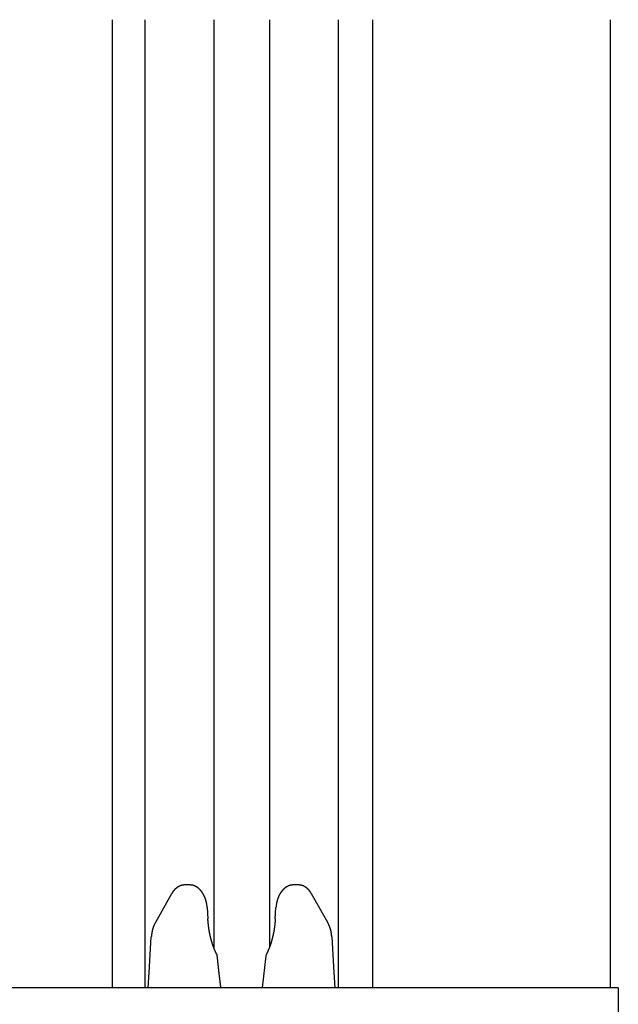
# Model space of a CAD drawing. Extents: x 0 to 990, y 0 to 1595.
# Drawn here: x 204 to 241, y 416 to 476 of the extents above; entities that cross this region are included whole.
import ezdxf

# ---------------------------------------------------------------- set-up
doc = ezdxf.new("R2010")
doc.units = 0
doc.layers.get('0').update_dxf_attribs({"linetype": 'CONTINUOUS'})
doc.layers.add('YKK_12', color=2, linetype='CONTINUOUS')
doc.layers.add('YKK_13', color=4, linetype='CONTINUOUS')

msp = doc.modelspace()

# ---------------------------------------------------------------- linework, layer by layer
for points in [[(214.127, 423.476, 0), (214.122, 423.476, 0), (214.118, 423.476, 0), (214.114, 423.475, 0), (214.11, 423.475, 0), (214.106, 423.475, 0), (214.102, 423.475, 0), (214.098, 423.474, 0), (214.094, 423.474, 0), (214.09, 423.474, 0), (214.085, 423.474, 0), (214.081, 423.473, 0), (214.077, 423.473, 0), (214.073, 423.473, 0), (214.069, 423.472, 0), (214.065, 423.472, 0), (214.061, 423.472, 0), (214.057, 423.471, 0), (214.053, 423.471, 0), (214.049, 423.471, 0), (214.044, 423.47, 0), (214.04, 423.47, 0), (214.036, 423.469, 0), (214.032, 423.469, 0), (214.028, 423.469, 0), (214.024, 423.468, 0), (214.02, 423.468, 0), (214.016, 423.467, 0), (214.012, 423.467, 0), (214.008, 423.466, 0), (214.004, 423.465, 0), (214, 423.465, 0), (213.996, 423.464, 0), (213.992, 423.464, 0), (213.987, 423.463, 0), (213.983, 423.462, 0), (213.979, 423.462, 0), (213.975, 423.461, 0), (213.971, 423.46, 0), (213.967, 423.459, 0), (213.963, 423.458, 0), (213.959, 423.458, 0), (213.955, 423.457, 0), (213.951, 423.456, 0), (213.947, 423.455, 0), (213.943, 423.454, 0), (213.939, 423.453, 0), (213.935, 423.452, 0), (213.931, 423.451, 0), (213.927, 423.45, 0), (213.924, 423.449, 0), (213.92, 423.448, 0), (213.916, 423.447, 0), (213.912, 423.446, 0), (213.908, 423.444, 0), (213.904, 423.443, 0), (213.9, 423.442, 0), (213.896, 423.441, 0), (213.892, 423.44, 0), (213.888, 423.438, 0), (213.884, 423.437, 0), (213.88, 423.436, 0), (213.877, 423.434, 0), (213.873, 423.433, 0), (213.869, 423.432, 0), (213.865, 423.43, 0), (213.861, 423.429, 0), (213.857, 423.427, 0), (213.853, 423.426, 0), (213.85, 423.424, 0), (213.846, 423.423, 0), (213.842, 423.421, 0), (213.838, 423.42, 0), (213.834, 423.418, 0), (213.831, 423.417, 0), (213.827, 423.415, 0), (213.823, 423.414, 0), (213.819, 423.412, 0), (213.816, 423.41, 0), (213.812, 423.409, 0), (213.808, 423.407, 0), (213.804, 423.405, 0), (213.801, 423.404, 0), (213.797, 423.402, 0), (213.793, 423.4, 0), (213.79, 423.398, 0), (213.786, 423.396, 0), (213.782, 423.395, 0), (213.779, 423.393, 0), (213.775, 423.391, 0), (213.771, 423.389, 0), (213.768, 423.387, 0), (213.764, 423.385, 0), (213.76, 423.384, 0), (213.757, 423.382, 0), (213.753, 423.38, 0), (213.75, 423.378, 0), (213.746, 423.376, 0), (213.743, 423.374, 0), (213.739, 423.372, 0), (213.736, 423.37, 0), (213.732, 423.368, 0), (213.729, 423.366, 0), (213.725, 423.364, 0), (213.722, 423.362, 0), (213.718, 423.36, 0), (213.715, 423.357, 0), (213.711, 423.355, 0), (213.708, 423.353, 0), (213.704, 423.351, 0), (213.701, 423.349, 0), (213.698, 423.347, 0), (213.694, 423.345, 0), (213.691, 423.342, 0), (213.687, 423.34, 0), (213.684, 423.338, 0), (213.681, 423.336, 0), (213.677, 423.334, 0), (213.674, 423.331, 0), (213.671, 423.329, 0), (213.667, 423.327, 0), (213.664, 423.325, 0), (213.661, 423.322, 0), (213.657, 423.32, 0), (213.654, 423.318, 0), (213.651, 423.315, 0), (213.648, 423.313, 0), (213.644, 423.311, 0), (213.641, 423.308, 0), (213.638, 423.306, 0), (213.635, 423.303, 0), (213.632, 423.301, 0), (213.628, 423.299, 0), (213.625, 423.296, 0), (213.622, 423.294, 0), (213.619, 423.291, 0), (213.616, 423.289, 0), (213.613, 423.286, 0), (213.61, 423.284, 0), (213.606, 423.281, 0), (213.603, 423.279, 0), (213.6, 423.276, 0), (213.597, 423.274, 0), (213.594, 423.271, 0), (213.591, 423.269, 0), (213.588, 423.266, 0), (213.585, 423.263, 0), (213.582, 423.261, 0), (213.579, 423.258, 0), (213.576, 423.256, 0), (213.573, 423.253, 0), (213.57, 423.25, 0), (213.567, 423.248, 0), (213.564, 423.245, 0), (213.561, 423.242, 0), (213.558, 423.24, 0), (213.555, 423.237, 0), (213.552, 423.234, 0), (213.549, 423.232, 0), (213.547, 423.229, 0), (213.544, 423.226, 0), (213.541, 423.224, 0), (213.538, 423.221, 0), (213.535, 423.218, 0), (213.532, 423.215, 0), (213.529, 423.213, 0), (213.527, 423.21, 0), (213.524, 423.207, 0), (213.521, 423.204, 0), (213.518, 423.201, 0), (213.515, 423.199, 0), (213.513, 423.196, 0), (213.51, 423.193, 0), (213.507, 423.19, 0), (213.504, 423.187, 0), (213.502, 423.184, 0), (213.499, 423.182, 0), (213.496, 423.179, 0), (213.494, 423.176, 0), (213.491, 423.173, 0), (213.488, 423.17, 0), (213.486, 423.167, 0), (213.483, 423.164, 0), (213.48, 423.161, 0), (213.478, 423.158, 0), (213.475, 423.155, 0), (213.473, 423.152, 0), (213.47, 423.15, 0), (213.468, 423.147, 0), (213.465, 423.144, 0), (213.462, 423.141, 0), (213.46, 423.138, 0), (213.457, 423.135, 0), (213.455, 423.132, 0), (213.452, 423.129, 0), (213.45, 423.126, 0), (213.447, 423.123, 0), (213.445, 423.12, 0), (213.443, 423.117, 0), (213.44, 423.113, 0), (213.438, 423.11, 0), (213.435, 423.107, 0), (213.433, 423.104, 0), (213.43, 423.101, 0), (213.428, 423.098, 0), (213.426, 423.095, 0), (213.423, 423.092, 0), (213.421, 423.089, 0), (213.419, 423.086, 0), (213.416, 423.083, 0), (213.414, 423.08, 0), (213.412, 423.076, 0), (213.409, 423.073, 0), (213.407, 423.07, 0), (213.405, 423.067, 0), (213.403, 423.064, 0), (213.4, 423.061, 0), (213.398, 423.058, 0), (213.396, 423.054, 0), (213.394, 423.051, 0), (213.392, 423.048, 0), (213.389, 423.045, 0), (213.387, 423.042, 0), (213.385, 423.039, 0), (213.383, 423.035, 0), (213.381, 423.032, 0), (213.379, 423.029, 0), (213.377, 423.026, 0), (213.374, 423.022, 0), (213.372, 423.019, 0), (213.37, 423.016, 0), (213.368, 423.013, 0), (213.366, 423.01, 0), (213.364, 423.006, 0), (213.362, 423.003, 0), (213.36, 423, 0), (213.358, 422.997, 0), (213.356, 422.993, 0), (213.354, 422.99, 0), (213.352, 422.987, 0), (213.35, 422.984, 0), (213.348, 422.98, 0), (213.346, 422.977, 0), (213.344, 422.974, 0), (213.342, 422.971, 0), (213.34, 422.967, 0), (213.338, 422.964, 0), (213.336, 422.961, 0), (213.334, 422.957, 0), (213.332, 422.954, 0), (213.33, 422.951, 0), (213.328, 422.948, 0), (213.326, 422.944, 0), (213.324, 422.941, 0), (213.322, 422.938, 0), (213.32, 422.935, 0)], [(215.491, 422.1, 0), (215.49, 422.106, 0), (215.49, 422.112, 0), (215.489, 422.117, 0), (215.489, 422.123, 0), (215.488, 422.129, 0), (215.488, 422.134, 0), (215.487, 422.14, 0), (215.487, 422.146, 0), (215.486, 422.151, 0), (215.485, 422.157, 0), (215.485, 422.163, 0), (215.484, 422.168, 0), (215.484, 422.174, 0), (215.483, 422.18, 0), (215.483, 422.185, 0), (215.482, 422.191, 0), (215.481, 422.197, 0), (215.481, 422.202, 0), (215.48, 422.208, 0), (215.48, 422.214, 0), (215.479, 422.219, 0), (215.478, 422.225, 0), (215.478, 422.23, 0), (215.477, 422.236, 0), (215.476, 422.242, 0), (215.476, 422.247, 0), (215.475, 422.253, 0), (215.474, 422.259, 0), (215.473, 422.264, 0), (215.473, 422.27, 0), (215.472, 422.276, 0), (215.471, 422.281, 0), (215.47, 422.287, 0), (215.47, 422.293, 0), (215.469, 422.298, 0), (215.468, 422.304, 0), (215.467, 422.31, 0), (215.466, 422.315, 0), (215.465, 422.321, 0), (215.464, 422.326, 0), (215.463, 422.332, 0), (215.462, 422.338, 0), (215.461, 422.343, 0), (215.46, 422.349, 0), (215.459, 422.355, 0), (215.458, 422.36, 0), (215.457, 422.366, 0), (215.456, 422.371, 0), (215.455, 422.377, 0), (215.454, 422.383, 0), (215.453, 422.388, 0), (215.452, 422.394, 0), (215.451, 422.399, 0), (215.45, 422.405, 0), (215.448, 422.411, 0), (215.447, 422.416, 0), (215.446, 422.422, 0), (215.445, 422.427, 0), (215.443, 422.433, 0), (215.442, 422.439, 0), (215.441, 422.444, 0), (215.439, 422.45, 0), (215.438, 422.455, 0), (215.437, 422.461, 0), (215.435, 422.466, 0), (215.434, 422.472, 0), (215.432, 422.478, 0), (215.431, 422.483, 0), (215.43, 422.489, 0), (215.428, 422.494, 0), (215.427, 422.5, 0), (215.425, 422.505, 0), (215.424, 422.511, 0), (215.422, 422.516, 0), (215.42, 422.522, 0), (215.419, 422.527, 0), (215.417, 422.533, 0), (215.416, 422.539, 0), (215.414, 422.544, 0), (215.412, 422.55, 0), (215.411, 422.555, 0), (215.409, 422.561, 0), (215.407, 422.566, 0), (215.406, 422.572, 0), (215.404, 422.577, 0), (215.402, 422.583, 0), (215.4, 422.588, 0), (215.398, 422.594, 0), (215.397, 422.599, 0), (215.395, 422.605, 0), (215.393, 422.61, 0), (215.391, 422.615, 0), (215.389, 422.621, 0), (215.387, 422.626, 0), (215.385, 422.632, 0), (215.383, 422.637, 0), (215.382, 422.643, 0), (215.38, 422.648, 0), (215.378, 422.654, 0), (215.376, 422.659, 0), (215.374, 422.664, 0), (215.371, 422.67, 0), (215.369, 422.675, 0), (215.367, 422.681, 0), (215.365, 422.686, 0), (215.363, 422.692, 0), (215.361, 422.697, 0), (215.359, 422.702, 0), (215.357, 422.708, 0), (215.355, 422.713, 0), (215.352, 422.718, 0), (215.35, 422.724, 0), (215.348, 422.729, 0), (215.346, 422.735, 0), (215.343, 422.74, 0), (215.341, 422.745, 0), (215.339, 422.751, 0), (215.336, 422.756, 0), (215.334, 422.761, 0), (215.332, 422.767, 0), (215.329, 422.772, 0), (215.327, 422.777, 0), (215.325, 422.783, 0), (215.322, 422.788, 0), (215.32, 422.793, 0), (215.317, 422.798, 0), (215.315, 422.804, 0), (215.312, 422.809, 0), (215.31, 422.814, 0), (215.307, 422.819, 0), (215.305, 422.825, 0), (215.302, 422.83, 0), (215.299, 422.835, 0), (215.297, 422.84, 0), (215.294, 422.846, 0), (215.292, 422.851, 0), (215.289, 422.856, 0), (215.286, 422.861, 0), (215.283, 422.866, 0), (215.281, 422.872, 0), (215.278, 422.877, 0), (215.275, 422.882, 0), (215.272, 422.887, 0), (215.27, 422.892, 0), (215.267, 422.897, 0), (215.264, 422.903, 0), (215.261, 422.908, 0), (215.258, 422.913, 0), (215.255, 422.918, 0), (215.252, 422.923, 0), (215.249, 422.928, 0), (215.246, 422.933, 0), (215.243, 422.938, 0), (215.24, 422.943, 0), (215.237, 422.948, 0), (215.234, 422.953, 0), (215.231, 422.958, 0), (215.228, 422.963, 0), (215.225, 422.969, 0), (215.222, 422.974, 0), (215.218, 422.979, 0), (215.215, 422.984, 0), (215.212, 422.988, 0), (215.209, 422.993, 0), (215.206, 422.998, 0), (215.202, 423.003, 0), (215.199, 423.008, 0), (215.196, 423.013, 0), (215.192, 423.018, 0), (215.189, 423.023, 0), (215.185, 423.028, 0), (215.182, 423.033, 0), (215.179, 423.038, 0), (215.175, 423.043, 0), (215.172, 423.047, 0), (215.168, 423.052, 0), (215.165, 423.057, 0), (215.161, 423.062, 0), (215.157, 423.067, 0), (215.154, 423.071, 0), (215.15, 423.076, 0), (215.147, 423.081, 0), (215.143, 423.086, 0), (215.139, 423.09, 0), (215.135, 423.095, 0), (215.132, 423.1, 0), (215.128, 423.104, 0), (215.124, 423.109, 0), (215.12, 423.114, 0), (215.116, 423.118, 0), (215.113, 423.123, 0), (215.109, 423.128, 0), (215.105, 423.132, 0), (215.101, 423.137, 0), (215.097, 423.141, 0), (215.093, 423.146, 0), (215.089, 423.15, 0), (215.085, 423.155, 0), (215.081, 423.159, 0), (215.077, 423.164, 0), (215.073, 423.168, 0), (215.068, 423.173, 0), (215.064, 423.177, 0), (215.06, 423.181, 0), (215.056, 423.186, 0), (215.052, 423.19, 0), (215.047, 423.194, 0), (215.043, 423.199, 0), (215.039, 423.203, 0), (215.034, 423.207, 0), (215.03, 423.211, 0), (215.026, 423.216, 0), (215.021, 423.22, 0), (215.017, 423.224, 0), (215.012, 423.228, 0), (215.008, 423.232, 0), (215.003, 423.236, 0), (214.999, 423.24, 0), (214.994, 423.245, 0), (214.99, 423.249, 0), (214.985, 423.253, 0), (214.98, 423.257, 0), (214.976, 423.261, 0), (214.971, 423.264, 0), (214.966, 423.268, 0), (214.962, 423.272, 0), (214.957, 423.276, 0), (214.952, 423.28, 0), (214.947, 423.284, 0), (214.942, 423.288, 0), (214.937, 423.291, 0), (214.933, 423.295, 0), (214.928, 423.299, 0), (214.923, 423.303, 0), (214.918, 423.306, 0), (214.913, 423.31, 0), (214.908, 423.314, 0), (214.903, 423.317, 0), (214.898, 423.321, 0), (214.892, 423.324, 0), (214.887, 423.328, 0), (214.882, 423.331, 0), (214.877, 423.335, 0), (214.872, 423.338, 0), (214.867, 423.341, 0), (214.861, 423.345, 0), (214.856, 423.348, 0), (214.851, 423.351, 0), (214.845, 423.355, 0), (214.84, 423.358, 0), (214.835, 423.361, 0), (214.829, 423.364, 0), (214.824, 423.367, 0), (214.818, 423.371, 0), (214.813, 423.374, 0), (214.807, 423.377, 0), (214.802, 423.38, 0), (214.796, 423.383, 0), (214.791, 423.386, 0), (214.785, 423.388, 0), (214.78, 423.391, 0), (214.774, 423.394, 0), (214.768, 423.397, 0), (214.763, 423.4, 0), (214.757, 423.402, 0), (214.751, 423.405, 0), (214.746, 423.408, 0), (214.74, 423.41, 0), (214.734, 423.413, 0), (214.728, 423.415, 0), (214.722, 423.418, 0), (214.716, 423.42, 0), (214.711, 423.422, 0), (214.705, 423.425, 0), (214.699, 423.427, 0), (214.693, 423.429, 0), (214.687, 423.431, 0), (214.681, 423.433, 0), (214.675, 423.435, 0), (214.669, 423.437, 0), (214.663, 423.439, 0), (214.657, 423.441, 0), (214.651, 423.443, 0), (214.645, 423.444, 0), (214.639, 423.446, 0), (214.633, 423.448, 0), (214.627, 423.449, 0), (214.621, 423.451, 0), (214.614, 423.452, 0), (214.608, 423.453, 0), (214.602, 423.455, 0), (214.596, 423.456, 0), (214.59, 423.457, 0), (214.584, 423.458, 0), (214.577, 423.459, 0), (214.571, 423.46, 0), (214.565, 423.461, 0), (214.559, 423.462, 0), (214.552, 423.463, 0), (214.546, 423.464, 0), (214.54, 423.465, 0), (214.534, 423.466, 0), (214.527, 423.467, 0), (214.521, 423.467, 0), (214.515, 423.468, 0), (214.508, 423.469, 0), (214.502, 423.469, 0), (214.496, 423.47, 0), (214.489, 423.471, 0), (214.483, 423.471, 0), (214.477, 423.472, 0), (214.47, 423.472, 0), (214.464, 423.473, 0), (214.458, 423.473, 0), (214.451, 423.474, 0), (214.445, 423.475, 0), (214.439, 423.475, 0), (214.432, 423.476, 0), (214.426, 423.476, 0)], [(220.757, 423.476, 0), (220.75, 423.476, 0), (220.744, 423.475, 0), (220.738, 423.475, 0), (220.731, 423.475, 0), (220.725, 423.474, 0), (220.719, 423.474, 0), (220.712, 423.473, 0), (220.706, 423.473, 0), (220.7, 423.472, 0), (220.693, 423.472, 0), (220.687, 423.471, 0), (220.681, 423.471, 0), (220.674, 423.47, 0), (220.668, 423.47, 0), (220.662, 423.469, 0), (220.655, 423.468, 0), (220.649, 423.468, 0), (220.643, 423.467, 0), (220.637, 423.466, 0), (220.63, 423.465, 0), (220.624, 423.464, 0), (220.618, 423.463, 0), (220.612, 423.462, 0), (220.605, 423.461, 0), (220.599, 423.46, 0), (220.593, 423.458, 0), (220.587, 423.457, 0), (220.581, 423.456, 0), (220.574, 423.454, 0), (220.568, 423.453, 0), (220.562, 423.451, 0), (220.556, 423.45, 0), (220.55, 423.448, 0), (220.544, 423.446, 0), (220.538, 423.445, 0), (220.532, 423.443, 0), (220.526, 423.441, 0), (220.52, 423.439, 0), (220.514, 423.437, 0), (220.508, 423.435, 0), (220.502, 423.433, 0), (220.496, 423.431, 0), (220.49, 423.429, 0), (220.484, 423.427, 0), (220.478, 423.424, 0), (220.472, 423.422, 0), (220.466, 423.42, 0), (220.46, 423.417, 0), (220.455, 423.415, 0), (220.449, 423.412, 0), (220.443, 423.41, 0), (220.437, 423.407, 0), (220.431, 423.405, 0), (220.426, 423.402, 0), (220.42, 423.399, 0), (220.414, 423.397, 0), (220.409, 423.394, 0), (220.403, 423.391, 0), (220.397, 423.388, 0), (220.392, 423.385, 0), (220.386, 423.382, 0), (220.381, 423.379, 0), (220.375, 423.376, 0), (220.37, 423.373, 0), (220.364, 423.37, 0), (220.359, 423.367, 0), (220.353, 423.364, 0), (220.348, 423.361, 0), (220.343, 423.358, 0), (220.337, 423.355, 0), (220.332, 423.351, 0), (220.327, 423.348, 0), (220.321, 423.345, 0), (220.316, 423.341, 0), (220.311, 423.338, 0), (220.306, 423.335, 0), (220.3, 423.331, 0), (220.295, 423.328, 0), (220.29, 423.324, 0), (220.285, 423.321, 0), (220.28, 423.317, 0), (220.275, 423.314, 0), (220.27, 423.31, 0), (220.265, 423.306, 0), (220.26, 423.303, 0), (220.255, 423.299, 0), (220.25, 423.295, 0), (220.245, 423.292, 0), (220.24, 423.288, 0), (220.235, 423.284, 0), (220.231, 423.28, 0), (220.226, 423.276, 0), (220.221, 423.273, 0), (220.216, 423.269, 0), (220.212, 423.265, 0), (220.207, 423.261, 0), (220.202, 423.257, 0), (220.198, 423.253, 0), (220.193, 423.249, 0), (220.188, 423.245, 0), (220.184, 423.241, 0), (220.179, 423.237, 0), (220.175, 423.232, 0), (220.17, 423.228, 0), (220.166, 423.224, 0), (220.161, 423.22, 0), (220.157, 423.216, 0), (220.153, 423.212, 0), (220.148, 423.207, 0), (220.144, 423.203, 0), (220.14, 423.199, 0), (220.135, 423.194, 0), (220.131, 423.19, 0), (220.127, 423.186, 0), (220.123, 423.181, 0), (220.118, 423.177, 0), (220.114, 423.173, 0), (220.11, 423.168, 0), (220.106, 423.164, 0), (220.102, 423.159, 0), (220.098, 423.155, 0), (220.094, 423.15, 0), (220.09, 423.146, 0), (220.086, 423.141, 0), (220.082, 423.137, 0), (220.078, 423.132, 0), (220.074, 423.128, 0), (220.07, 423.123, 0), (220.066, 423.118, 0), (220.062, 423.114, 0), (220.059, 423.109, 0), (220.055, 423.104, 0), (220.051, 423.1, 0), (220.047, 423.095, 0), (220.043, 423.09, 0), (220.04, 423.086, 0), (220.036, 423.081, 0), (220.032, 423.076, 0), (220.029, 423.071, 0), (220.025, 423.067, 0), (220.022, 423.062, 0), (220.018, 423.057, 0), (220.015, 423.052, 0), (220.011, 423.047, 0), (220.008, 423.043, 0), (220.004, 423.038, 0), (220.001, 423.033, 0), (219.997, 423.028, 0), (219.994, 423.023, 0), (219.99, 423.018, 0), (219.987, 423.013, 0), (219.984, 423.008, 0), (219.98, 423.003, 0), (219.977, 422.998, 0), (219.974, 422.994, 0), (219.971, 422.989, 0), (219.967, 422.984, 0), (219.964, 422.979, 0), (219.961, 422.974, 0), (219.958, 422.969, 0), (219.955, 422.964, 0), (219.952, 422.959, 0), (219.949, 422.954, 0), (219.946, 422.949, 0), (219.942, 422.943, 0), (219.939, 422.938, 0), (219.936, 422.933, 0), (219.933, 422.928, 0), (219.93, 422.923, 0), (219.928, 422.918, 0), (219.925, 422.913, 0), (219.922, 422.908, 0), (219.919, 422.903, 0), (219.916, 422.898, 0), (219.913, 422.892, 0), (219.91, 422.887, 0), (219.907, 422.882, 0), (219.905, 422.877, 0), (219.902, 422.872, 0), (219.899, 422.867, 0), (219.896, 422.861, 0), (219.894, 422.856, 0), (219.891, 422.851, 0), (219.888, 422.846, 0), (219.886, 422.841, 0), (219.883, 422.835, 0), (219.881, 422.83, 0), (219.878, 422.825, 0), (219.875, 422.82, 0), (219.873, 422.814, 0), (219.87, 422.809, 0), (219.868, 422.804, 0), (219.865, 422.798, 0), (219.863, 422.793, 0), (219.86, 422.788, 0), (219.858, 422.783, 0), (219.855, 422.777, 0), (219.853, 422.772, 0), (219.851, 422.767, 0), (219.848, 422.761, 0), (219.846, 422.756, 0), (219.844, 422.751, 0), (219.841, 422.745, 0), (219.839, 422.74, 0), (219.837, 422.735, 0), (219.834, 422.729, 0), (219.832, 422.724, 0), (219.83, 422.719, 0), (219.828, 422.713, 0), (219.825, 422.708, 0), (219.823, 422.702, 0), (219.821, 422.697, 0), (219.819, 422.692, 0), (219.817, 422.686, 0), (219.815, 422.681, 0), (219.813, 422.675, 0), (219.811, 422.67, 0), (219.809, 422.665, 0), (219.807, 422.659, 0), (219.805, 422.654, 0), (219.803, 422.648, 0), (219.801, 422.643, 0), (219.799, 422.637, 0), (219.797, 422.632, 0), (219.795, 422.627, 0), (219.793, 422.621, 0), (219.791, 422.616, 0), (219.789, 422.61, 0), (219.787, 422.605, 0), (219.786, 422.599, 0), (219.784, 422.594, 0), (219.782, 422.588, 0), (219.78, 422.583, 0), (219.779, 422.577, 0), (219.777, 422.572, 0), (219.775, 422.566, 0), (219.773, 422.561, 0), (219.772, 422.555, 0), (219.77, 422.55, 0), (219.769, 422.544, 0), (219.767, 422.539, 0), (219.765, 422.533, 0), (219.764, 422.528, 0), (219.762, 422.522, 0), (219.761, 422.517, 0), (219.759, 422.511, 0), (219.758, 422.505, 0), (219.756, 422.5, 0), (219.755, 422.494, 0), (219.753, 422.489, 0), (219.752, 422.483, 0), (219.751, 422.478, 0), (219.749, 422.472, 0), (219.748, 422.467, 0), (219.747, 422.461, 0), (219.745, 422.455, 0), (219.744, 422.45, 0), (219.743, 422.444, 0), (219.742, 422.439, 0), (219.74, 422.433, 0), (219.739, 422.428, 0), (219.738, 422.422, 0), (219.737, 422.416, 0), (219.736, 422.411, 0), (219.735, 422.405, 0), (219.734, 422.4, 0), (219.733, 422.394, 0), (219.731, 422.388, 0), (219.73, 422.383, 0), (219.729, 422.377, 0), (219.728, 422.372, 0), (219.727, 422.366, 0), (219.726, 422.36, 0), (219.725, 422.355, 0), (219.724, 422.349, 0), (219.723, 422.343, 0), (219.723, 422.338, 0), (219.722, 422.332, 0), (219.721, 422.327, 0), (219.72, 422.321, 0), (219.719, 422.315, 0), (219.718, 422.31, 0), (219.717, 422.304, 0), (219.716, 422.298, 0), (219.716, 422.293, 0), (219.715, 422.287, 0), (219.714, 422.281, 0), (219.713, 422.276, 0), (219.712, 422.27, 0), (219.712, 422.264, 0), (219.711, 422.259, 0), (219.71, 422.253, 0), (219.709, 422.247, 0), (219.709, 422.242, 0), (219.708, 422.236, 0), (219.707, 422.231, 0), (219.706, 422.225, 0), (219.706, 422.219, 0), (219.705, 422.214, 0), (219.704, 422.208, 0), (219.703, 422.202, 0), (219.703, 422.197, 0), (219.702, 422.191, 0), (219.701, 422.185, 0), (219.701, 422.18, 0), (219.7, 422.174, 0), (219.699, 422.168, 0), (219.699, 422.163, 0), (219.698, 422.157, 0), (219.697, 422.151, 0), (219.697, 422.146, 0), (219.696, 422.14, 0), (219.695, 422.134, 0), (219.695, 422.129, 0), (219.694, 422.123, 0), (219.694, 422.117, 0), (219.693, 422.112, 0), (219.692, 422.106, 0), (219.692, 422.1, 0)], [(221.863, 422.935, 0), (221.861, 422.938, 0), (221.859, 422.941, 0), (221.857, 422.944, 0), (221.855, 422.948, 0), (221.853, 422.951, 0), (221.851, 422.954, 0), (221.848, 422.957, 0), (221.846, 422.961, 0), (221.844, 422.964, 0), (221.842, 422.967, 0), (221.84, 422.97, 0), (221.838, 422.974, 0), (221.836, 422.977, 0), (221.834, 422.98, 0), (221.832, 422.983, 0), (221.83, 422.987, 0), (221.828, 422.99, 0), (221.826, 422.993, 0), (221.824, 422.996, 0), (221.822, 423, 0), (221.82, 423.003, 0), (221.818, 423.006, 0), (221.816, 423.009, 0), (221.814, 423.013, 0), (221.812, 423.016, 0), (221.809, 423.019, 0), (221.807, 423.022, 0), (221.805, 423.025, 0), (221.803, 423.029, 0), (221.801, 423.032, 0), (221.799, 423.035, 0), (221.797, 423.038, 0), (221.795, 423.041, 0), (221.792, 423.045, 0), (221.79, 423.048, 0), (221.788, 423.051, 0), (221.786, 423.054, 0), (221.784, 423.057, 0), (221.781, 423.06, 0), (221.779, 423.064, 0), (221.777, 423.067, 0), (221.775, 423.07, 0), (221.773, 423.073, 0), (221.77, 423.076, 0), (221.768, 423.079, 0), (221.766, 423.082, 0), (221.763, 423.086, 0), (221.761, 423.089, 0), (221.759, 423.092, 0), (221.757, 423.095, 0), (221.754, 423.098, 0), (221.752, 423.101, 0), (221.749, 423.104, 0), (221.747, 423.107, 0), (221.745, 423.11, 0), (221.742, 423.113, 0), (221.74, 423.116, 0), (221.737, 423.119, 0), (221.735, 423.123, 0), (221.733, 423.126, 0), (221.73, 423.129, 0), (221.728, 423.132, 0), (221.725, 423.135, 0), (221.723, 423.138, 0), (221.72, 423.141, 0), (221.718, 423.144, 0), (221.715, 423.147, 0), (221.713, 423.15, 0), (221.71, 423.152, 0), (221.707, 423.155, 0), (221.705, 423.158, 0), (221.702, 423.161, 0), (221.7, 423.164, 0), (221.697, 423.167, 0), (221.694, 423.17, 0), (221.692, 423.173, 0), (221.689, 423.176, 0), (221.686, 423.179, 0), (221.684, 423.182, 0), (221.681, 423.184, 0), (221.678, 423.187, 0), (221.676, 423.19, 0), (221.673, 423.193, 0), (221.67, 423.196, 0), (221.667, 423.199, 0), (221.665, 423.202, 0), (221.662, 423.204, 0), (221.659, 423.207, 0), (221.656, 423.21, 0), (221.653, 423.213, 0), (221.651, 423.215, 0), (221.648, 423.218, 0), (221.645, 423.221, 0), (221.642, 423.224, 0), (221.639, 423.226, 0), (221.636, 423.229, 0), (221.633, 423.232, 0), (221.63, 423.235, 0), (221.628, 423.237, 0), (221.625, 423.24, 0), (221.622, 423.243, 0), (221.619, 423.245, 0), (221.616, 423.248, 0), (221.613, 423.251, 0), (221.61, 423.253, 0), (221.607, 423.256, 0), (221.604, 423.258, 0), (221.601, 423.261, 0), (221.598, 423.264, 0), (221.595, 423.266, 0), (221.592, 423.269, 0), (221.589, 423.271, 0), (221.586, 423.274, 0), (221.582, 423.276, 0), (221.579, 423.279, 0), (221.576, 423.281, 0), (221.573, 423.284, 0), (221.57, 423.286, 0), (221.567, 423.289, 0), (221.564, 423.291, 0), (221.561, 423.294, 0), (221.557, 423.296, 0), (221.554, 423.299, 0), (221.551, 423.301, 0), (221.548, 423.304, 0), (221.545, 423.306, 0), (221.541, 423.308, 0), (221.538, 423.311, 0), (221.535, 423.313, 0), (221.532, 423.315, 0), (221.528, 423.318, 0), (221.525, 423.32, 0), (221.522, 423.322, 0), (221.519, 423.325, 0), (221.515, 423.327, 0), (221.512, 423.329, 0), (221.509, 423.331, 0), (221.505, 423.334, 0), (221.502, 423.336, 0), (221.499, 423.338, 0), (221.495, 423.34, 0), (221.492, 423.343, 0), (221.488, 423.345, 0), (221.485, 423.347, 0), (221.482, 423.349, 0), (221.478, 423.351, 0), (221.475, 423.353, 0), (221.471, 423.355, 0), (221.468, 423.357, 0), (221.464, 423.36, 0), (221.461, 423.362, 0), (221.457, 423.364, 0), (221.454, 423.366, 0), (221.45, 423.368, 0), (221.447, 423.37, 0), (221.443, 423.372, 0), (221.44, 423.374, 0), (221.436, 423.376, 0), (221.433, 423.378, 0), (221.429, 423.38, 0), (221.426, 423.381, 0), (221.422, 423.383, 0), (221.418, 423.385, 0), (221.415, 423.387, 0), (221.411, 423.389, 0), (221.408, 423.391, 0), (221.404, 423.393, 0), (221.4, 423.394, 0), (221.397, 423.396, 0), (221.393, 423.398, 0), (221.389, 423.4, 0), (221.386, 423.402, 0), (221.382, 423.403, 0), (221.378, 423.405, 0), (221.374, 423.407, 0), (221.371, 423.408, 0), (221.367, 423.41, 0), (221.363, 423.412, 0), (221.36, 423.413, 0), (221.356, 423.415, 0), (221.352, 423.416, 0), (221.348, 423.418, 0), (221.344, 423.42, 0), (221.341, 423.421, 0), (221.337, 423.423, 0), (221.333, 423.424, 0), (221.329, 423.426, 0), (221.325, 423.427, 0), (221.321, 423.428, 0), (221.318, 423.43, 0), (221.314, 423.431, 0), (221.31, 423.433, 0), (221.306, 423.434, 0), (221.302, 423.435, 0), (221.298, 423.437, 0), (221.294, 423.438, 0), (221.29, 423.439, 0), (221.287, 423.441, 0), (221.283, 423.442, 0), (221.279, 423.443, 0), (221.275, 423.444, 0), (221.271, 423.445, 0), (221.267, 423.447, 0), (221.263, 423.448, 0), (221.259, 423.449, 0), (221.255, 423.45, 0), (221.251, 423.451, 0), (221.247, 423.452, 0), (221.243, 423.453, 0), (221.239, 423.454, 0), (221.235, 423.455, 0), (221.231, 423.456, 0), (221.227, 423.457, 0), (221.223, 423.458, 0), (221.219, 423.459, 0), (221.215, 423.46, 0), (221.211, 423.46, 0), (221.207, 423.461, 0), (221.203, 423.462, 0), (221.199, 423.463, 0), (221.195, 423.464, 0), (221.191, 423.464, 0), (221.187, 423.465, 0), (221.183, 423.466, 0), (221.179, 423.466, 0), (221.175, 423.467, 0), (221.171, 423.467, 0), (221.167, 423.468, 0), (221.163, 423.469, 0), (221.158, 423.469, 0), (221.154, 423.47, 0), (221.15, 423.47, 0), (221.146, 423.471, 0), (221.142, 423.471, 0), (221.138, 423.471, 0), (221.134, 423.472, 0), (221.13, 423.472, 0), (221.126, 423.472, 0), (221.122, 423.473, 0), (221.118, 423.473, 0), (221.114, 423.473, 0), (221.109, 423.474, 0), (221.105, 423.474, 0), (221.101, 423.474, 0), (221.097, 423.474, 0), (221.093, 423.474, 0), (221.089, 423.475, 0), (221.085, 423.475, 0), (221.081, 423.475, 0), (221.077, 423.475, 0), (221.072, 423.475, 0), (221.068, 423.476, 0), (221.064, 423.476, 0), (221.06, 423.476, 0), (221.056, 423.476, 0)], [(216.074, 419.242, 0), (216.07, 419.251, 0), (216.065, 419.26, 0), (216.061, 419.269, 0), (216.057, 419.279, 0), (216.052, 419.288, 0), (216.048, 419.297, 0), (216.044, 419.306, 0), (216.039, 419.316, 0), (216.035, 419.325, 0), (216.031, 419.334, 0), (216.026, 419.343, 0), (216.022, 419.352, 0), (216.018, 419.362, 0), (216.013, 419.371, 0), (216.009, 419.38, 0), (216.005, 419.389, 0), (216.001, 419.399, 0), (215.996, 419.408, 0), (215.992, 419.417, 0), (215.988, 419.426, 0), (215.984, 419.436, 0), (215.98, 419.445, 0), (215.975, 419.454, 0), (215.971, 419.463, 0), (215.967, 419.473, 0), (215.963, 419.482, 0), (215.959, 419.491, 0), (215.955, 419.501, 0), (215.951, 419.51, 0), (215.947, 419.519, 0), (215.943, 419.529, 0), (215.939, 419.538, 0), (215.935, 419.547, 0), (215.932, 419.557, 0), (215.928, 419.566, 0), (215.924, 419.575, 0), (215.92, 419.585, 0), (215.916, 419.594, 0), (215.913, 419.604, 0), (215.909, 419.613, 0), (215.905, 419.623, 0), (215.902, 419.632, 0), (215.898, 419.641, 0), (215.894, 419.651, 0), (215.891, 419.66, 0), (215.887, 419.67, 0), (215.884, 419.679, 0), (215.88, 419.689, 0), (215.877, 419.698, 0), (215.873, 419.708, 0), (215.87, 419.717, 0), (215.866, 419.727, 0), (215.863, 419.736, 0), (215.859, 419.746, 0), (215.856, 419.755, 0), (215.853, 419.765, 0), (215.849, 419.774, 0), (215.846, 419.784, 0), (215.843, 419.793, 0), (215.84, 419.803, 0), (215.836, 419.813, 0), (215.833, 419.822, 0), (215.83, 419.832, 0), (215.827, 419.841, 0), (215.823, 419.851, 0), (215.82, 419.86, 0), (215.817, 419.87, 0), (215.814, 419.88, 0), (215.811, 419.889, 0), (215.808, 419.899, 0), (215.805, 419.908, 0), (215.802, 419.918, 0), (215.799, 419.928, 0), (215.796, 419.937, 0), (215.793, 419.947, 0), (215.79, 419.957, 0), (215.787, 419.966, 0), (215.784, 419.976, 0), (215.781, 419.986, 0), (215.778, 419.995, 0), (215.775, 420.005, 0), (215.772, 420.015, 0), (215.77, 420.024, 0), (215.767, 420.034, 0), (215.764, 420.044, 0), (215.761, 420.053, 0), (215.758, 420.063, 0), (215.756, 420.073, 0), (215.753, 420.082, 0), (215.75, 420.092, 0), (215.747, 420.102, 0), (215.745, 420.111, 0), (215.742, 420.121, 0), (215.739, 420.131, 0), (215.737, 420.141, 0), (215.734, 420.15, 0), (215.732, 420.16, 0), (215.729, 420.17, 0), (215.726, 420.179, 0), (215.724, 420.189, 0), (215.721, 420.199, 0), (215.719, 420.209, 0), (215.716, 420.218, 0), (215.714, 420.228, 0), (215.711, 420.238, 0), (215.709, 420.248, 0), (215.706, 420.257, 0), (215.704, 420.267, 0), (215.701, 420.277, 0), (215.699, 420.287, 0), (215.697, 420.296, 0), (215.694, 420.306, 0), (215.692, 420.316, 0), (215.69, 420.326, 0), (215.687, 420.336, 0), (215.685, 420.345, 0), (215.683, 420.355, 0), (215.68, 420.365, 0), (215.678, 420.375, 0), (215.676, 420.384, 0), (215.674, 420.394, 0), (215.672, 420.404, 0), (215.669, 420.414, 0), (215.667, 420.424, 0), (215.665, 420.433, 0), (215.663, 420.443, 0), (215.661, 420.453, 0), (215.659, 420.463, 0), (215.657, 420.473, 0), (215.655, 420.483, 0), (215.653, 420.492, 0), (215.651, 420.502, 0), (215.649, 420.512, 0), (215.647, 420.522, 0), (215.645, 420.532, 0), (215.643, 420.542, 0), (215.641, 420.551, 0), (215.639, 420.561, 0), (215.637, 420.571, 0), (215.635, 420.581, 0), (215.633, 420.591, 0), (215.632, 420.601, 0), (215.63, 420.61, 0), (215.628, 420.62, 0), (215.626, 420.63, 0), (215.624, 420.64, 0), (215.623, 420.65, 0), (215.621, 420.66, 0), (215.619, 420.67, 0), (215.618, 420.68, 0), (215.616, 420.689, 0), (215.614, 420.699, 0), (215.613, 420.709, 0), (215.611, 420.719, 0), (215.61, 420.729, 0), (215.608, 420.739, 0), (215.607, 420.749, 0), (215.605, 420.759, 0), (215.604, 420.768, 0), (215.602, 420.778, 0), (215.601, 420.788, 0), (215.599, 420.798, 0), (215.598, 420.808, 0), (215.596, 420.818, 0), (215.595, 420.828, 0), (215.594, 420.838, 0), (215.592, 420.848, 0), (215.591, 420.858, 0), (215.59, 420.868, 0), (215.588, 420.877, 0), (215.587, 420.887, 0), (215.586, 420.897, 0), (215.584, 420.907, 0), (215.583, 420.917, 0), (215.582, 420.927, 0), (215.581, 420.937, 0), (215.58, 420.947, 0), (215.578, 420.957, 0), (215.577, 420.967, 0), (215.576, 420.977, 0), (215.575, 420.987, 0), (215.574, 420.997, 0), (215.573, 421.007, 0), (215.571, 421.016, 0), (215.57, 421.026, 0), (215.569, 421.036, 0), (215.568, 421.046, 0), (215.567, 421.056, 0), (215.566, 421.066, 0), (215.565, 421.076, 0), (215.564, 421.086, 0), (215.563, 421.096, 0), (215.562, 421.106, 0), (215.561, 421.116, 0), (215.56, 421.126, 0), (215.559, 421.136, 0), (215.558, 421.146, 0), (215.557, 421.156, 0), (215.556, 421.166, 0), (215.555, 421.176, 0), (215.554, 421.186, 0), (215.553, 421.196, 0), (215.552, 421.205, 0), (215.551, 421.215, 0), (215.55, 421.225, 0), (215.549, 421.235, 0), (215.548, 421.245, 0), (215.547, 421.255, 0), (215.546, 421.265, 0), (215.545, 421.275, 0), (215.544, 421.285, 0), (215.543, 421.295, 0), (215.543, 421.305, 0), (215.542, 421.315, 0), (215.541, 421.325, 0), (215.54, 421.335, 0), (215.539, 421.345, 0), (215.538, 421.355, 0), (215.537, 421.365, 0), (215.536, 421.375, 0), (215.535, 421.385, 0), (215.534, 421.395, 0), (215.533, 421.405, 0)], [(219.649, 421.405, 0), (219.648, 421.395, 0), (219.648, 421.385, 0), (219.647, 421.375, 0), (219.646, 421.365, 0), (219.645, 421.355, 0), (219.644, 421.345, 0), (219.644, 421.335, 0), (219.643, 421.325, 0), (219.642, 421.315, 0), (219.641, 421.305, 0), (219.641, 421.295, 0), (219.64, 421.285, 0), (219.639, 421.275, 0), (219.638, 421.265, 0), (219.637, 421.255, 0), (219.636, 421.245, 0), (219.636, 421.235, 0), (219.635, 421.225, 0), (219.634, 421.215, 0), (219.633, 421.205, 0), (219.632, 421.195, 0), (219.631, 421.186, 0), (219.63, 421.176, 0), (219.629, 421.166, 0), (219.629, 421.156, 0), (219.628, 421.146, 0), (219.627, 421.136, 0), (219.626, 421.126, 0), (219.625, 421.116, 0), (219.624, 421.106, 0), (219.623, 421.096, 0), (219.622, 421.086, 0), (219.621, 421.076, 0), (219.62, 421.066, 0), (219.619, 421.056, 0), (219.618, 421.046, 0), (219.616, 421.036, 0), (219.615, 421.026, 0), (219.614, 421.016, 0), (219.613, 421.007, 0), (219.612, 420.997, 0), (219.611, 420.987, 0), (219.609, 420.977, 0), (219.608, 420.967, 0), (219.607, 420.957, 0), (219.606, 420.947, 0), (219.604, 420.937, 0), (219.603, 420.927, 0), (219.602, 420.917, 0), (219.6, 420.907, 0), (219.599, 420.897, 0), (219.598, 420.887, 0), (219.596, 420.878, 0), (219.595, 420.868, 0), (219.594, 420.858, 0), (219.592, 420.848, 0), (219.591, 420.838, 0), (219.589, 420.828, 0), (219.588, 420.818, 0), (219.586, 420.808, 0), (219.585, 420.798, 0), (219.583, 420.788, 0), (219.582, 420.779, 0), (219.58, 420.769, 0), (219.578, 420.759, 0), (219.577, 420.749, 0), (219.575, 420.739, 0), (219.574, 420.729, 0), (219.572, 420.719, 0), (219.57, 420.709, 0), (219.569, 420.699, 0), (219.567, 420.69, 0), (219.565, 420.68, 0), (219.563, 420.67, 0), (219.562, 420.66, 0), (219.56, 420.65, 0), (219.558, 420.64, 0), (219.556, 420.63, 0), (219.554, 420.621, 0), (219.553, 420.611, 0), (219.551, 420.601, 0), (219.549, 420.591, 0), (219.547, 420.581, 0), (219.545, 420.571, 0), (219.543, 420.561, 0), (219.541, 420.552, 0), (219.539, 420.542, 0), (219.537, 420.532, 0), (219.535, 420.522, 0), (219.533, 420.512, 0), (219.531, 420.502, 0), (219.529, 420.493, 0), (219.527, 420.483, 0), (219.525, 420.473, 0), (219.523, 420.463, 0), (219.521, 420.453, 0), (219.519, 420.443, 0), (219.517, 420.434, 0), (219.515, 420.424, 0), (219.513, 420.414, 0), (219.51, 420.404, 0), (219.508, 420.394, 0), (219.506, 420.385, 0), (219.504, 420.375, 0), (219.502, 420.365, 0), (219.499, 420.355, 0), (219.497, 420.345, 0), (219.495, 420.336, 0), (219.493, 420.326, 0), (219.49, 420.316, 0), (219.488, 420.306, 0), (219.486, 420.296, 0), (219.483, 420.287, 0), (219.481, 420.277, 0), (219.479, 420.267, 0), (219.476, 420.257, 0), (219.474, 420.248, 0), (219.471, 420.238, 0), (219.469, 420.228, 0), (219.467, 420.218, 0), (219.464, 420.208, 0), (219.462, 420.199, 0), (219.459, 420.189, 0), (219.457, 420.179, 0), (219.454, 420.17, 0), (219.452, 420.16, 0), (219.449, 420.15, 0), (219.446, 420.14, 0), (219.444, 420.131, 0), (219.441, 420.121, 0), (219.438, 420.111, 0), (219.436, 420.101, 0), (219.433, 420.092, 0), (219.43, 420.082, 0), (219.428, 420.072, 0), (219.425, 420.063, 0), (219.422, 420.053, 0), (219.419, 420.043, 0), (219.417, 420.034, 0), (219.414, 420.024, 0), (219.411, 420.014, 0), (219.408, 420.005, 0), (219.405, 419.995, 0), (219.402, 419.985, 0), (219.4, 419.976, 0), (219.397, 419.966, 0), (219.394, 419.956, 0), (219.391, 419.947, 0), (219.388, 419.937, 0), (219.385, 419.927, 0), (219.382, 419.918, 0), (219.379, 419.908, 0), (219.375, 419.899, 0), (219.372, 419.889, 0), (219.369, 419.879, 0), (219.366, 419.87, 0), (219.363, 419.86, 0), (219.36, 419.851, 0), (219.356, 419.841, 0), (219.353, 419.832, 0), (219.35, 419.822, 0), (219.347, 419.813, 0), (219.343, 419.803, 0), (219.34, 419.794, 0), (219.337, 419.784, 0), (219.333, 419.774, 0), (219.33, 419.765, 0), (219.326, 419.755, 0), (219.323, 419.746, 0), (219.319, 419.737, 0), (219.316, 419.727, 0), (219.312, 419.718, 0), (219.309, 419.708, 0), (219.305, 419.699, 0), (219.302, 419.689, 0), (219.298, 419.68, 0), (219.294, 419.67, 0), (219.291, 419.661, 0), (219.287, 419.652, 0), (219.283, 419.642, 0), (219.279, 419.633, 0), (219.276, 419.623, 0), (219.272, 419.614, 0), (219.268, 419.605, 0), (219.264, 419.595, 0), (219.26, 419.586, 0), (219.256, 419.576, 0), (219.252, 419.567, 0), (219.249, 419.558, 0), (219.245, 419.548, 0), (219.241, 419.539, 0), (219.237, 419.53, 0), (219.233, 419.52, 0), (219.229, 419.511, 0), (219.225, 419.502, 0), (219.221, 419.492, 0), (219.217, 419.483, 0), (219.213, 419.474, 0), (219.209, 419.464, 0), (219.204, 419.455, 0), (219.2, 419.446, 0), (219.196, 419.437, 0), (219.192, 419.427, 0), (219.188, 419.418, 0), (219.184, 419.409, 0), (219.18, 419.399, 0), (219.176, 419.39, 0), (219.171, 419.381, 0), (219.167, 419.372, 0), (219.163, 419.362, 0), (219.159, 419.353, 0), (219.155, 419.344, 0), (219.151, 419.335, 0), (219.146, 419.325, 0), (219.142, 419.316, 0), (219.138, 419.307, 0), (219.134, 419.297, 0), (219.13, 419.288, 0), (219.125, 419.279, 0), (219.121, 419.27, 0), (219.117, 419.26, 0), (219.113, 419.251, 0), (219.109, 419.242, 0)], [(212.33, 421.187, 0), (212.328, 421.182, 0), (212.326, 421.178, 0), (212.324, 421.174, 0), (212.321, 421.169, 0), (212.319, 421.165, 0), (212.317, 421.161, 0), (212.315, 421.156, 0), (212.313, 421.152, 0), (212.31, 421.148, 0), (212.308, 421.143, 0), (212.306, 421.139, 0), (212.304, 421.134, 0), (212.301, 421.13, 0), (212.299, 421.126, 0), (212.297, 421.121, 0), (212.295, 421.117, 0), (212.293, 421.112, 0), (212.29, 421.108, 0), (212.288, 421.104, 0), (212.286, 421.099, 0), (212.284, 421.095, 0), (212.282, 421.091, 0), (212.279, 421.086, 0), (212.277, 421.082, 0), (212.275, 421.077, 0), (212.273, 421.073, 0), (212.271, 421.069, 0), (212.269, 421.064, 0), (212.267, 421.06, 0), (212.264, 421.055, 0), (212.262, 421.051, 0), (212.26, 421.046, 0), (212.258, 421.042, 0), (212.256, 421.038, 0), (212.254, 421.033, 0), (212.252, 421.029, 0), (212.25, 421.024, 0), (212.248, 421.02, 0), (212.246, 421.015, 0), (212.244, 421.011, 0), (212.242, 421.006, 0), (212.24, 421.002, 0), (212.238, 420.998, 0), (212.236, 420.993, 0), (212.234, 420.989, 0), (212.232, 420.984, 0), (212.231, 420.98, 0), (212.229, 420.975, 0), (212.227, 420.971, 0), (212.225, 420.966, 0), (212.223, 420.962, 0), (212.221, 420.957, 0), (212.219, 420.953, 0), (212.218, 420.948, 0), (212.216, 420.944, 0), (212.214, 420.939, 0), (212.212, 420.935, 0), (212.211, 420.93, 0), (212.209, 420.925, 0), (212.207, 420.921, 0), (212.205, 420.916, 0), (212.204, 420.912, 0), (212.202, 420.907, 0), (212.2, 420.903, 0), (212.199, 420.898, 0), (212.197, 420.894, 0), (212.196, 420.889, 0), (212.194, 420.884, 0), (212.192, 420.88, 0), (212.191, 420.875, 0), (212.189, 420.871, 0), (212.188, 420.866, 0), (212.186, 420.862, 0), (212.185, 420.857, 0), (212.183, 420.852, 0), (212.182, 420.848, 0), (212.18, 420.843, 0), (212.179, 420.839, 0), (212.177, 420.834, 0), (212.176, 420.829, 0), (212.174, 420.825, 0), (212.173, 420.82, 0), (212.171, 420.815, 0), (212.17, 420.811, 0), (212.169, 420.806, 0), (212.167, 420.802, 0), (212.166, 420.797, 0), (212.165, 420.792, 0), (212.163, 420.788, 0), (212.162, 420.783, 0), (212.161, 420.778, 0), (212.159, 420.774, 0), (212.158, 420.769, 0), (212.157, 420.764, 0), (212.155, 420.76, 0), (212.154, 420.755, 0), (212.153, 420.75, 0), (212.152, 420.746, 0), (212.151, 420.741, 0), (212.149, 420.736, 0), (212.148, 420.732, 0), (212.147, 420.727, 0), (212.146, 420.722, 0), (212.145, 420.718, 0), (212.144, 420.713, 0), (212.143, 420.708, 0), (212.141, 420.704, 0), (212.14, 420.699, 0), (212.139, 420.694, 0), (212.138, 420.69, 0), (212.137, 420.685, 0), (212.136, 420.68, 0), (212.135, 420.676, 0), (212.134, 420.671, 0), (212.133, 420.666, 0), (212.132, 420.662, 0), (212.131, 420.657, 0), (212.13, 420.652, 0), (212.129, 420.648, 0), (212.128, 420.643, 0), (212.127, 420.638, 0), (212.126, 420.633, 0), (212.125, 420.629, 0), (212.125, 420.624, 0), (212.124, 420.619, 0), (212.123, 420.615, 0), (212.122, 420.61, 0), (212.121, 420.605, 0), (212.12, 420.6, 0), (212.119, 420.596, 0), (212.119, 420.591, 0), (212.118, 420.586, 0), (212.117, 420.582, 0), (212.116, 420.577, 0), (212.115, 420.572, 0), (212.115, 420.567, 0), (212.114, 420.563, 0), (212.113, 420.558, 0), (212.112, 420.553, 0), (212.112, 420.549, 0), (212.111, 420.544, 0), (212.11, 420.539, 0), (212.11, 420.534, 0), (212.109, 420.53, 0), (212.108, 420.525, 0), (212.107, 420.52, 0), (212.107, 420.515, 0), (212.106, 420.511, 0), (212.105, 420.506, 0), (212.105, 420.501, 0), (212.104, 420.497, 0), (212.104, 420.492, 0), (212.103, 420.487, 0), (212.102, 420.482, 0), (212.102, 420.478, 0), (212.101, 420.473, 0), (212.1, 420.468, 0), (212.1, 420.463, 0), (212.099, 420.459, 0), (212.099, 420.454, 0), (212.098, 420.449, 0), (212.097, 420.444, 0), (212.097, 420.44, 0), (212.096, 420.435, 0), (212.096, 420.43, 0), (212.095, 420.425, 0), (212.095, 420.421, 0), (212.094, 420.416, 0), (212.093, 420.411, 0), (212.093, 420.407, 0), (212.092, 420.402, 0), (212.092, 420.397, 0), (212.091, 420.392, 0), (212.091, 420.388, 0), (212.09, 420.383, 0), (212.09, 420.378, 0), (212.089, 420.373, 0), (212.089, 420.369, 0), (212.088, 420.364, 0), (212.088, 420.359, 0), (212.087, 420.354, 0), (212.087, 420.35, 0), (212.086, 420.345, 0), (212.086, 420.34, 0), (212.085, 420.335, 0), (212.085, 420.331, 0), (212.084, 420.326, 0), (212.083, 420.321, 0), (212.083, 420.316, 0), (212.082, 420.312, 0), (212.082, 420.307, 0)], [(223.101, 420.307, 0), (223.1, 420.312, 0), (223.1, 420.316, 0), (223.099, 420.321, 0), (223.099, 420.326, 0), (223.098, 420.331, 0), (223.098, 420.335, 0), (223.097, 420.34, 0), (223.097, 420.345, 0), (223.097, 420.35, 0), (223.096, 420.354, 0), (223.096, 420.359, 0), (223.095, 420.364, 0), (223.095, 420.369, 0), (223.094, 420.373, 0), (223.094, 420.378, 0), (223.093, 420.383, 0), (223.093, 420.388, 0), (223.092, 420.392, 0), (223.092, 420.397, 0), (223.091, 420.402, 0), (223.091, 420.407, 0), (223.09, 420.411, 0), (223.09, 420.416, 0), (223.089, 420.421, 0), (223.089, 420.426, 0), (223.088, 420.43, 0), (223.088, 420.435, 0), (223.087, 420.44, 0), (223.087, 420.444, 0), (223.086, 420.449, 0), (223.086, 420.454, 0), (223.085, 420.459, 0), (223.084, 420.463, 0), (223.084, 420.468, 0), (223.083, 420.473, 0), (223.083, 420.478, 0), (223.082, 420.482, 0), (223.082, 420.487, 0), (223.081, 420.492, 0), (223.08, 420.497, 0), (223.08, 420.501, 0), (223.079, 420.506, 0), (223.078, 420.511, 0), (223.078, 420.516, 0), (223.077, 420.52, 0), (223.076, 420.525, 0), (223.076, 420.53, 0), (223.075, 420.534, 0), (223.074, 420.539, 0), (223.074, 420.544, 0), (223.073, 420.549, 0), (223.072, 420.553, 0), (223.071, 420.558, 0), (223.07, 420.563, 0), (223.07, 420.568, 0), (223.069, 420.572, 0), (223.068, 420.577, 0), (223.067, 420.582, 0), (223.066, 420.586, 0), (223.066, 420.591, 0), (223.065, 420.596, 0), (223.064, 420.601, 0), (223.063, 420.605, 0), (223.062, 420.61, 0), (223.061, 420.615, 0), (223.06, 420.619, 0), (223.059, 420.624, 0), (223.059, 420.629, 0), (223.058, 420.634, 0), (223.057, 420.638, 0), (223.056, 420.643, 0), (223.055, 420.648, 0), (223.054, 420.652, 0), (223.053, 420.657, 0), (223.052, 420.662, 0), (223.051, 420.666, 0), (223.05, 420.671, 0), (223.049, 420.676, 0), (223.047, 420.681, 0), (223.046, 420.685, 0), (223.045, 420.69, 0), (223.044, 420.695, 0), (223.043, 420.699, 0), (223.042, 420.704, 0), (223.041, 420.709, 0), (223.04, 420.713, 0), (223.039, 420.718, 0), (223.037, 420.723, 0), (223.036, 420.727, 0), (223.035, 420.732, 0), (223.034, 420.737, 0), (223.033, 420.741, 0), (223.031, 420.746, 0), (223.03, 420.751, 0), (223.029, 420.755, 0), (223.028, 420.76, 0), (223.026, 420.765, 0), (223.025, 420.769, 0), (223.024, 420.774, 0), (223.022, 420.778, 0), (223.021, 420.783, 0), (223.02, 420.788, 0), (223.018, 420.792, 0), (223.017, 420.797, 0), (223.016, 420.802, 0), (223.014, 420.806, 0), (223.013, 420.811, 0), (223.011, 420.815, 0), (223.01, 420.82, 0), (223.008, 420.825, 0), (223.007, 420.829, 0), (223.005, 420.834, 0), (223.004, 420.839, 0), (223.002, 420.843, 0), (223.001, 420.848, 0), (222.999, 420.852, 0), (222.998, 420.857, 0), (222.996, 420.861, 0), (222.995, 420.866, 0), (222.993, 420.871, 0), (222.991, 420.875, 0), (222.99, 420.88, 0), (222.988, 420.884, 0), (222.987, 420.889, 0), (222.985, 420.893, 0), (222.983, 420.898, 0), (222.982, 420.902, 0), (222.98, 420.907, 0), (222.978, 420.912, 0), (222.976, 420.916, 0), (222.975, 420.921, 0), (222.973, 420.925, 0), (222.971, 420.93, 0), (222.969, 420.934, 0), (222.968, 420.939, 0), (222.966, 420.943, 0), (222.964, 420.948, 0), (222.962, 420.952, 0), (222.96, 420.957, 0), (222.958, 420.961, 0), (222.957, 420.966, 0), (222.955, 420.97, 0), (222.953, 420.975, 0), (222.951, 420.979, 0), (222.949, 420.984, 0), (222.947, 420.988, 0), (222.945, 420.993, 0), (222.943, 420.997, 0), (222.941, 421.001, 0), (222.939, 421.006, 0), (222.937, 421.01, 0), (222.935, 421.015, 0), (222.933, 421.019, 0), (222.931, 421.024, 0), (222.929, 421.028, 0), (222.927, 421.033, 0), (222.925, 421.037, 0), (222.923, 421.041, 0), (222.921, 421.046, 0), (222.919, 421.05, 0), (222.917, 421.055, 0), (222.915, 421.059, 0), (222.913, 421.064, 0), (222.91, 421.068, 0), (222.908, 421.072, 0), (222.906, 421.077, 0), (222.904, 421.081, 0), (222.902, 421.086, 0), (222.9, 421.09, 0), (222.898, 421.095, 0), (222.896, 421.099, 0), (222.893, 421.103, 0), (222.891, 421.108, 0), (222.889, 421.112, 0), (222.887, 421.117, 0), (222.885, 421.121, 0), (222.883, 421.125, 0), (222.88, 421.13, 0), (222.878, 421.134, 0), (222.876, 421.139, 0), (222.874, 421.143, 0), (222.872, 421.147, 0), (222.87, 421.152, 0), (222.867, 421.156, 0), (222.865, 421.16, 0), (222.863, 421.165, 0), (222.861, 421.169, 0), (222.859, 421.174, 0), (222.856, 421.178, 0), (222.854, 421.182, 0), (222.852, 421.187, 0)], [(216.334, 417.19, 0), (216.332, 417.202, 0), (216.331, 417.215, 0), (216.329, 417.227, 0), (216.327, 417.239, 0), (216.326, 417.251, 0), (216.324, 417.264, 0), (216.323, 417.276, 0), (216.321, 417.288, 0), (216.32, 417.3, 0), (216.318, 417.313, 0), (216.316, 417.325, 0), (216.315, 417.337, 0), (216.313, 417.349, 0), (216.312, 417.362, 0), (216.31, 417.374, 0), (216.308, 417.386, 0), (216.307, 417.398, 0), (216.305, 417.411, 0), (216.304, 417.423, 0), (216.302, 417.435, 0), (216.301, 417.447, 0), (216.299, 417.46, 0), (216.297, 417.472, 0), (216.296, 417.484, 0), (216.294, 417.496, 0), (216.293, 417.509, 0), (216.291, 417.521, 0), (216.29, 417.533, 0), (216.288, 417.545, 0), (216.286, 417.558, 0), (216.285, 417.57, 0), (216.283, 417.582, 0), (216.282, 417.594, 0), (216.28, 417.607, 0), (216.279, 417.619, 0), (216.277, 417.631, 0), (216.276, 417.643, 0), (216.274, 417.656, 0), (216.273, 417.668, 0), (216.271, 417.68, 0), (216.27, 417.692, 0), (216.268, 417.705, 0), (216.267, 417.717, 0), (216.265, 417.729, 0), (216.264, 417.741, 0), (216.262, 417.754, 0), (216.26, 417.766, 0), (216.259, 417.778, 0), (216.258, 417.791, 0), (216.256, 417.803, 0), (216.255, 417.815, 0), (216.253, 417.827, 0), (216.252, 417.84, 0), (216.25, 417.852, 0), (216.249, 417.864, 0), (216.247, 417.876, 0), (216.246, 417.889, 0), (216.244, 417.901, 0), (216.243, 417.913, 0), (216.241, 417.925, 0), (216.24, 417.938, 0), (216.238, 417.95, 0), (216.237, 417.962, 0), (216.236, 417.974, 0), (216.234, 417.987, 0), (216.233, 417.999, 0), (216.231, 418.011, 0), (216.23, 418.023, 0), (216.228, 418.036, 0), (216.227, 418.048, 0), (216.226, 418.06, 0), (216.224, 418.073, 0), (216.223, 418.085, 0), (216.221, 418.097, 0), (216.22, 418.109, 0), (216.219, 418.122, 0), (216.217, 418.134, 0), (216.216, 418.146, 0), (216.214, 418.158, 0), (216.213, 418.171, 0), (216.212, 418.183, 0), (216.21, 418.195, 0), (216.209, 418.208, 0), (216.207, 418.22, 0), (216.206, 418.232, 0), (216.205, 418.244, 0), (216.203, 418.257, 0), (216.202, 418.269, 0), (216.201, 418.281, 0), (216.199, 418.293, 0), (216.198, 418.306, 0), (216.197, 418.318, 0), (216.195, 418.33, 0), (216.194, 418.343, 0), (216.192, 418.355, 0), (216.191, 418.367, 0), (216.19, 418.379, 0), (216.188, 418.392, 0), (216.187, 418.404, 0), (216.186, 418.416, 0), (216.184, 418.428, 0), (216.183, 418.441, 0), (216.182, 418.453, 0), (216.18, 418.465, 0), (216.179, 418.478, 0), (216.178, 418.49, 0), (216.176, 418.502, 0), (216.175, 418.514, 0), (216.174, 418.527, 0), (216.173, 418.539, 0), (216.171, 418.551, 0), (216.17, 418.564, 0), (216.169, 418.576, 0), (216.167, 418.588, 0), (216.166, 418.6, 0), (216.165, 418.613, 0), (216.163, 418.625, 0), (216.162, 418.637, 0), (216.161, 418.649, 0), (216.159, 418.662, 0), (216.158, 418.674, 0), (216.157, 418.686, 0), (216.156, 418.699, 0), (216.154, 418.711, 0), (216.153, 418.723, 0), (216.152, 418.735, 0), (216.15, 418.748, 0), (216.149, 418.76, 0), (216.148, 418.772, 0), (216.146, 418.785, 0), (216.145, 418.797, 0), (216.144, 418.809, 0), (216.143, 418.821, 0), (216.141, 418.834, 0), (216.14, 418.846, 0), (216.139, 418.858, 0), (216.137, 418.871, 0), (216.136, 418.883, 0), (216.135, 418.895, 0), (216.134, 418.907, 0), (216.132, 418.92, 0), (216.131, 418.932, 0), (216.13, 418.944, 0), (216.128, 418.956, 0), (216.127, 418.969, 0), (216.126, 418.981, 0), (216.125, 418.993, 0), (216.123, 419.006, 0), (216.122, 419.018, 0), (216.121, 419.03, 0), (216.12, 419.042, 0), (216.118, 419.055, 0), (216.117, 419.067, 0), (216.116, 419.079, 0), (216.114, 419.092, 0), (216.113, 419.104, 0), (216.112, 419.116, 0), (216.111, 419.128, 0), (216.109, 419.141, 0)]]:
    msp.add_polyline3d(points)
at = {"layer": 'YKK_12'}
for p, q in [((209.691244, 476.296785), (209.691244, 417.189359)), ((211.691276, 476.296785), (211.691276, 417.189359)), ((215.891276, 476.296785), (215.891276, 419.658957)), ((219.291276, 476.296785), (219.291276, 419.662835)), ((223.491276, 476.296785), (223.491276, 417.189359)), ((225.591276, 476.296785), (225.591276, 417.189359)), ((240.091276, 476.296785), (240.091276, 417.189359))]:
    msp.add_line(p, q, dxfattribs=at)
at = {"layer": 'YKK_13', "linetype": 'Continuous'}
for p, q in [((214.425855, 423.476113), (214.126518, 423.476113)), ((221.056033, 423.476113), (220.756696, 423.476113)), ((213.319934, 422.934509), (212.330482, 421.186825)), ((222.852069, 421.186825), (221.862617, 422.934509)), ((215.490917, 422.100175), (215.533452, 421.404745)), ((219.6491, 421.404745), (219.691634, 422.100175)), ((211.949117, 418.135054), (212.081949, 420.306838)), ((223.100602, 420.306838), (223.233434, 418.135054)), ((219.072689, 419.140816), (218.852693, 417.189688)), ((211.891276, 417.189359), (211.949117, 418.135054)), ((223.233434, 418.135054), (223.291276, 417.189359)), ((240.591276, 417.189359), (118.591276, 417.189359)), ((240.591276, 417.189359), (240.591276, 415.189359))]:
    msp.add_line(p, q, dxfattribs=at)
for centre, start, end in [((215.805872, 419.107417), 6.270928, 26.632275), ((219.376679, 419.107417), 153.367725, 173.729072)]:
    msp.add_arc(centre, 0.3, start, end, dxfattribs=at)

doc.saveas('drawing.dxf')
